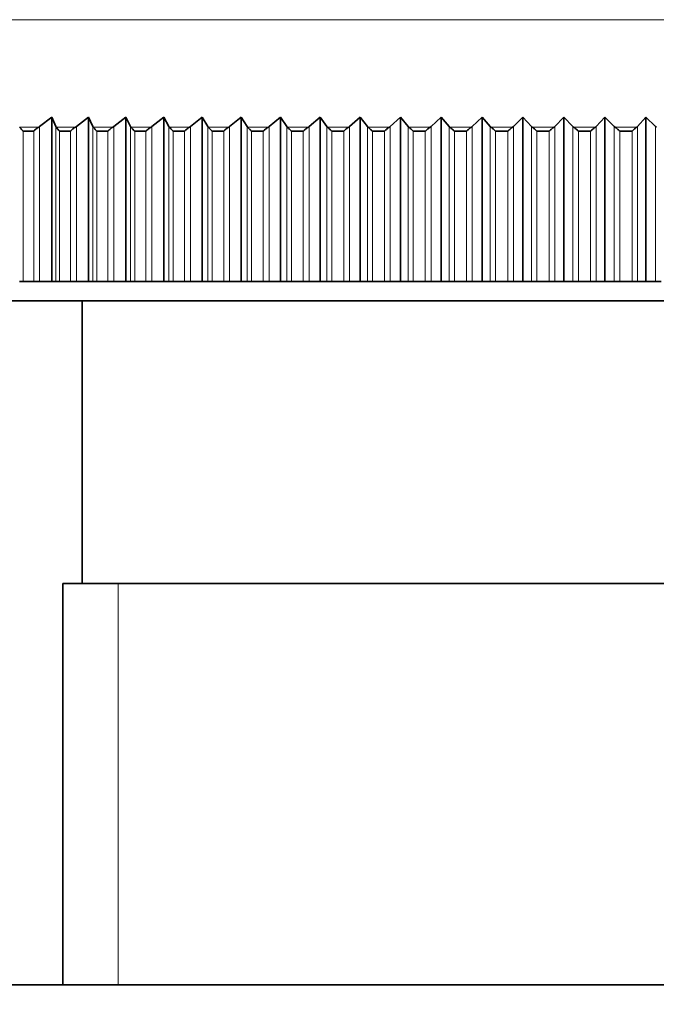
# Model space of a CAD drawing. Units: millimetres. Extents: x 0 to 2437, y 0 to 2737.
# Drawn here: x 1291 to 1308, y 2060 to 2086 of the extents above; entities that cross this region are included whole.
import ezdxf
from ezdxf import colors
from ezdxf.entities.mleader import LeaderData, LeaderLine
from ezdxf.math import Vec2, Vec3

# ---------------------------------------------------------------- set-up
doc = ezdxf.new("R2010")
doc.units = ezdxf.units.MM
doc.layers.add('DV1_Défaut', color=7, linetype='Continuous')
doc.layers.add('Défaut', color=7, linetype='Continuous')

# ---------------------------------------------------------------- blocks, each defined once
blk = doc.blocks.new('_DOT')
at = {"color": 0}
blk.add_line((0, 0), (-1, 0), dxfattribs=at)
at = {"color": 0, "const_width": 0.333}
blk.add_lwpolyline([(-0.1665, 0, 1), (0.1665, 0, 1)], format="xyb", close=True, dxfattribs=at)
blk = doc.blocks.new('SE')
at = {"layer": 'DV1_Défaut', "color": 7, "linetype": 'Continuous', "lineweight": 18}
for p, q in [((1278.506, 2085.667), (1332.499, 2085.667)), ((1291.368, 2082.858), (1290.869, 2082.858)), ((1290.957, 2082.752), (1290.957, 2078.814)), ((1291.237, 2082.752), (1291.237, 2078.814)), ((1291.391, 2082.874), (1291.391, 2078.814)), ((1291.814, 2082.874), (1291.814, 2078.814)), ((1292.331, 2082.858), (1291.823, 2082.858)), ((1291.914, 2082.752), (1291.914, 2078.814)), ((1292.199, 2082.752), (1292.199, 2078.814)), ((1292.354, 2082.874), (1292.354, 2078.814)), ((1292.785, 2082.874), (1292.785, 2078.814)), ((1293.312, 2082.858), (1292.794, 2082.858)), ((1292.889, 2082.752), (1292.889, 2078.814)), ((1293.179, 2082.752), (1293.179, 2078.814)), ((1293.334, 2082.874), (1293.334, 2078.814)), ((1293.772, 2082.874), (1293.772, 2078.814)), ((1294.308, 2082.858), (1293.782, 2082.858)), ((1293.881, 2082.752), (1293.881, 2078.814)), ((1294.175, 2082.752), (1294.175, 2078.814)), ((1294.331, 2082.874), (1294.331, 2078.814)), ((1294.775, 2082.874), (1294.775, 2078.814)), ((1295.319, 2082.858), (1294.786, 2082.858)), ((1294.887, 2082.752), (1294.887, 2078.814)), ((1295.186, 2082.752), (1295.186, 2078.814)), ((1295.342, 2082.874), (1295.342, 2078.814)), ((1295.792, 2082.874), (1295.792, 2078.814)), ((1296.344, 2082.858), (1295.804, 2082.858)), ((1295.908, 2082.752), (1295.908, 2078.814)), ((1296.211, 2082.752), (1296.211, 2078.814)), ((1296.366, 2082.874), (1296.366, 2078.814)), ((1296.822, 2082.874), (1296.822, 2078.814)), ((1297.381, 2082.858), (1296.834, 2082.858)), ((1296.942, 2082.752), (1296.942, 2078.814)), ((1297.248, 2082.752), (1297.248, 2078.814)), ((1297.402, 2082.874), (1297.402, 2078.814)), ((1297.863, 2082.874), (1297.863, 2078.814)), ((1298.428, 2082.858), (1297.876, 2082.858)), ((1297.987, 2082.752), (1297.987, 2078.814)), ((1298.296, 2082.752), (1298.296, 2078.814)), ((1298.449, 2082.874), (1298.449, 2078.814)), ((1298.915, 2082.874), (1298.915, 2078.814)), ((1299.485, 2082.858), (1298.929, 2082.858)), ((1299.041, 2082.752), (1299.041, 2078.814)), ((1299.353, 2082.752), (1299.353, 2078.814)), ((1299.506, 2082.874), (1299.506, 2078.814)), ((1299.975, 2082.874), (1299.975, 2078.814)), ((1300.55, 2082.858), (1299.989, 2082.858)), ((1300.105, 2082.752), (1300.105, 2078.814)), ((1300.419, 2082.752), (1300.419, 2078.814)), ((1300.57, 2082.874), (1300.57, 2078.814)), ((1301.042, 2082.874), (1301.042, 2078.814)), ((1301.622, 2082.858), (1301.057, 2082.858)), ((1301.175, 2082.752), (1301.175, 2078.814)), ((1301.491, 2082.752), (1301.491, 2078.814)), ((1301.641, 2082.874), (1301.641, 2078.814)), ((1302.116, 2082.874), (1302.116, 2078.814)), ((1302.698, 2082.858), (1302.131, 2082.858)), ((1302.251, 2082.752), (1302.251, 2078.814)), ((1302.569, 2082.752), (1302.569, 2078.814)), ((1302.717, 2082.874), (1302.717, 2078.814)), ((1303.193, 2082.874), (1303.193, 2078.814)), ((1303.778, 2082.858), (1303.21, 2082.858)), ((1303.332, 2082.752), (1303.332, 2078.814)), ((1303.65, 2082.752), (1303.65, 2078.814)), ((1303.797, 2082.874), (1303.797, 2078.814)), ((1304.274, 2082.874), (1304.274, 2078.814)), ((1304.861, 2082.858), (1304.291, 2082.858)), ((1304.415, 2082.752), (1304.415, 2078.814)), ((1304.734, 2082.752), (1304.734, 2078.814)), ((1304.879, 2082.874), (1304.879, 2078.814)), ((1305.357, 2082.874), (1305.357, 2078.814)), ((1305.944, 2082.858), (1305.374, 2082.858)), ((1305.5, 2082.752), (1305.5, 2078.814)), ((1305.819, 2082.752), (1305.819, 2078.814)), ((1305.962, 2082.874), (1305.962, 2078.814)), ((1306.439, 2082.874), (1306.439, 2078.814)), ((1307.027, 2082.858), (1306.458, 2082.858)), ((1306.585, 2082.752), (1306.585, 2078.814)), ((1306.903, 2082.752), (1306.903, 2078.814)), ((1307.044, 2082.874), (1307.044, 2078.814)), ((1307.521, 2082.874), (1307.521, 2078.814)), ((1293.444, 2060.414), (1293.444, 2070.914))]:
    blk.add_line(p, q, dxfattribs=at)
at = {"layer": 'DV1_Défaut', "color": 7, "linetype": 'Continuous', "lineweight": 35}
for p, q in [((1291.391, 2082.874), (1291.714, 2083.114)), ((1291.714, 2083.114), (1291.814, 2082.874)), ((1291.714, 2083.114), (1291.714, 2078.814)), ((1292.354, 2082.874), (1292.673, 2083.114)), ((1292.673, 2083.114), (1292.785, 2082.874)), ((1292.673, 2083.114), (1292.673, 2078.814)), ((1293.334, 2082.874), (1293.649, 2083.114)), ((1293.649, 2083.114), (1293.772, 2082.874)), ((1293.649, 2083.114), (1293.649, 2078.814)), ((1294.331, 2082.874), (1294.641, 2083.114)), ((1294.641, 2083.114), (1294.775, 2082.874)), ((1294.641, 2083.114), (1294.641, 2078.814)), ((1295.342, 2082.874), (1295.647, 2083.114)), ((1295.647, 2083.114), (1295.792, 2082.874)), ((1295.647, 2083.114), (1295.647, 2078.814)), ((1296.366, 2082.874), (1296.665, 2083.114)), ((1296.665, 2083.114), (1296.822, 2082.874)), ((1296.665, 2083.114), (1296.665, 2078.814)), ((1297.402, 2082.874), (1297.696, 2083.114)), ((1297.696, 2083.114), (1297.863, 2082.874)), ((1297.696, 2083.114), (1297.696, 2078.814)), ((1298.449, 2082.874), (1298.737, 2083.114)), ((1298.737, 2083.114), (1298.915, 2082.874)), ((1298.737, 2083.114), (1298.737, 2078.814)), ((1299.506, 2082.874), (1299.787, 2083.114)), ((1299.787, 2083.114), (1299.975, 2082.874)), ((1299.787, 2083.114), (1299.787, 2078.814)), ((1300.57, 2082.874), (1300.844, 2083.114)), ((1300.844, 2083.114), (1301.042, 2082.874)), ((1300.844, 2083.114), (1300.844, 2078.814)), ((1301.641, 2082.874), (1301.907, 2083.114)), ((1301.907, 2083.114), (1302.116, 2082.874)), ((1301.907, 2083.114), (1301.907, 2078.814)), ((1302.717, 2082.874), (1302.976, 2083.114)), ((1302.976, 2083.114), (1303.193, 2082.874)), ((1302.976, 2083.114), (1302.976, 2078.814)), ((1303.797, 2082.874), (1304.047, 2083.114)), ((1304.047, 2083.114), (1304.274, 2082.874)), ((1304.047, 2083.114), (1304.047, 2078.814)), ((1304.879, 2082.874), (1305.121, 2083.114)), ((1305.121, 2083.114), (1305.357, 2082.874)), ((1305.121, 2083.114), (1305.121, 2078.814)), ((1305.962, 2082.874), (1306.195, 2083.114)), ((1306.195, 2083.114), (1306.439, 2082.874)), ((1306.195, 2083.114), (1306.195, 2078.814)), ((1307.044, 2082.874), (1307.268, 2083.114)), ((1307.268, 2083.114), (1307.521, 2082.874)), ((1307.268, 2083.114), (1307.268, 2078.814)), ((1290.952, 2082.752), (1290.957, 2082.752)), ((1290.957, 2082.752), (1291.237, 2082.752)), ((1291.237, 2082.752), (1291.243, 2082.752)), ((1291.368, 2082.858), (1291.391, 2082.874)), ((1291.814, 2082.874), (1291.823, 2082.858)), ((1291.908, 2082.752), (1291.914, 2082.752)), ((1291.914, 2082.752), (1292.199, 2082.752)), ((1292.199, 2082.752), (1292.205, 2082.752)), ((1292.331, 2082.858), (1292.354, 2082.874)), ((1292.785, 2082.874), (1292.794, 2082.858)), ((1292.883, 2082.752), (1292.889, 2082.752)), ((1292.889, 2082.752), (1293.179, 2082.752)), ((1293.179, 2082.752), (1293.185, 2082.752)), ((1293.312, 2082.858), (1293.334, 2082.874)), ((1293.772, 2082.874), (1293.782, 2082.858)), ((1293.874, 2082.752), (1293.881, 2082.752)), ((1293.881, 2082.752), (1294.175, 2082.752)), ((1294.175, 2082.752), (1294.182, 2082.752)), ((1294.308, 2082.858), (1294.331, 2082.874)), ((1294.775, 2082.874), (1294.786, 2082.858)), ((1294.881, 2082.752), (1294.887, 2082.752)), ((1294.887, 2082.752), (1295.186, 2082.752)), ((1295.186, 2082.752), (1295.193, 2082.752)), ((1295.319, 2082.858), (1295.342, 2082.874)), ((1295.792, 2082.874), (1295.804, 2082.858)), ((1295.902, 2082.752), (1295.908, 2082.752)), ((1295.908, 2082.752), (1296.211, 2082.752)), ((1296.211, 2082.752), (1296.217, 2082.752)), ((1296.344, 2082.858), (1296.366, 2082.874)), ((1296.822, 2082.874), (1296.834, 2082.858)), ((1296.935, 2082.752), (1296.942, 2082.752)), ((1296.942, 2082.752), (1297.248, 2082.752)), ((1297.248, 2082.752), (1297.255, 2082.752)), ((1297.381, 2082.858), (1297.402, 2082.874)), ((1297.863, 2082.874), (1297.876, 2082.858)), ((1297.98, 2082.752), (1297.987, 2082.752)), ((1297.987, 2082.752), (1298.296, 2082.752)), ((1298.296, 2082.752), (1298.302, 2082.752)), ((1298.428, 2082.858), (1298.449, 2082.874)), ((1298.915, 2082.874), (1298.929, 2082.858)), ((1299.035, 2082.752), (1299.041, 2082.752)), ((1299.041, 2082.752), (1299.353, 2082.752)), ((1299.353, 2082.752), (1299.36, 2082.752)), ((1299.485, 2082.858), (1299.506, 2082.874)), ((1299.975, 2082.874), (1299.989, 2082.858)), ((1300.098, 2082.752), (1300.105, 2082.752)), ((1300.105, 2082.752), (1300.419, 2082.752)), ((1300.419, 2082.752), (1300.426, 2082.752)), ((1300.55, 2082.858), (1300.57, 2082.874)), ((1301.042, 2082.874), (1301.057, 2082.858)), ((1301.169, 2082.752), (1301.175, 2082.752)), ((1301.175, 2082.752), (1301.491, 2082.752)), ((1301.491, 2082.752), (1301.498, 2082.752)), ((1301.622, 2082.858), (1301.641, 2082.874)), ((1302.116, 2082.874), (1302.131, 2082.858)), ((1302.245, 2082.752), (1302.251, 2082.752)), ((1302.251, 2082.752), (1302.569, 2082.752)), ((1302.569, 2082.752), (1302.576, 2082.752)), ((1302.698, 2082.858), (1302.717, 2082.874)), ((1303.193, 2082.874), (1303.21, 2082.858)), ((1303.325, 2082.752), (1303.332, 2082.752)), ((1303.332, 2082.752), (1303.65, 2082.752)), ((1303.65, 2082.752), (1303.657, 2082.752)), ((1303.778, 2082.858), (1303.797, 2082.874)), ((1304.274, 2082.874), (1304.291, 2082.858)), ((1304.409, 2082.752), (1304.415, 2082.752)), ((1304.415, 2082.752), (1304.734, 2082.752)), ((1304.734, 2082.752), (1304.741, 2082.752)), ((1304.861, 2082.858), (1304.879, 2082.874)), ((1305.357, 2082.874), (1305.374, 2082.858)), ((1305.493, 2082.752), (1305.5, 2082.752)), ((1305.5, 2082.752), (1305.819, 2082.752)), ((1305.819, 2082.752), (1305.826, 2082.752)), ((1305.944, 2082.858), (1305.962, 2082.874)), ((1306.439, 2082.874), (1306.458, 2082.858)), ((1306.578, 2082.752), (1306.585, 2082.752)), ((1306.585, 2082.752), (1306.903, 2082.752)), ((1306.903, 2082.752), (1306.91, 2082.752)), ((1307.027, 2082.858), (1307.044, 2082.874)), ((1307.521, 2082.874), (1307.54, 2082.858)), ((1290.957, 2078.814), (1290.862, 2078.814)), ((1291.237, 2078.814), (1290.957, 2078.814)), ((1291.391, 2078.814), (1291.237, 2078.814)), ((1291.714, 2078.814), (1291.391, 2078.814)), ((1291.814, 2078.814), (1291.714, 2078.814)), ((1291.914, 2078.814), (1291.814, 2078.814)), ((1292.199, 2078.814), (1291.914, 2078.814)), ((1292.354, 2078.814), (1292.199, 2078.814)), ((1292.673, 2078.814), (1292.354, 2078.814)), ((1292.785, 2078.814), (1292.673, 2078.814)), ((1292.889, 2078.814), (1292.785, 2078.814)), ((1293.179, 2078.814), (1292.889, 2078.814)), ((1293.334, 2078.814), (1293.179, 2078.814)), ((1293.649, 2078.814), (1293.334, 2078.814)), ((1293.772, 2078.814), (1293.649, 2078.814)), ((1293.881, 2078.814), (1293.772, 2078.814)), ((1294.175, 2078.814), (1293.881, 2078.814)), ((1294.331, 2078.814), (1294.175, 2078.814)), ((1294.641, 2078.814), (1294.331, 2078.814)), ((1294.775, 2078.814), (1294.641, 2078.814)), ((1294.887, 2078.814), (1294.775, 2078.814)), ((1295.186, 2078.814), (1294.887, 2078.814)), ((1295.342, 2078.814), (1295.186, 2078.814)), ((1295.647, 2078.814), (1295.342, 2078.814)), ((1295.792, 2078.814), (1295.647, 2078.814)), ((1295.908, 2078.814), (1295.792, 2078.814)), ((1296.211, 2078.814), (1295.908, 2078.814)), ((1296.366, 2078.814), (1296.211, 2078.814)), ((1296.665, 2078.814), (1296.366, 2078.814)), ((1296.822, 2078.814), (1296.665, 2078.814)), ((1296.942, 2078.814), (1296.822, 2078.814)), ((1297.248, 2078.814), (1296.942, 2078.814)), ((1297.402, 2078.814), (1297.248, 2078.814)), ((1297.696, 2078.814), (1297.402, 2078.814)), ((1297.863, 2078.814), (1297.696, 2078.814)), ((1297.987, 2078.814), (1297.863, 2078.814)), ((1298.296, 2078.814), (1297.987, 2078.814)), ((1298.449, 2078.814), (1298.296, 2078.814)), ((1298.737, 2078.814), (1298.449, 2078.814)), ((1298.915, 2078.814), (1298.737, 2078.814)), ((1299.041, 2078.814), (1298.915, 2078.814)), ((1299.353, 2078.814), (1299.041, 2078.814)), ((1299.506, 2078.814), (1299.353, 2078.814)), ((1299.787, 2078.814), (1299.506, 2078.814)), ((1299.975, 2078.814), (1299.787, 2078.814)), ((1300.105, 2078.814), (1299.975, 2078.814)), ((1300.419, 2078.814), (1300.105, 2078.814)), ((1300.57, 2078.814), (1300.419, 2078.814)), ((1300.844, 2078.814), (1300.57, 2078.814)), ((1301.042, 2078.814), (1300.844, 2078.814)), ((1301.175, 2078.814), (1301.042, 2078.814)), ((1301.491, 2078.814), (1301.175, 2078.814)), ((1301.641, 2078.814), (1301.491, 2078.814)), ((1301.907, 2078.814), (1301.641, 2078.814)), ((1302.116, 2078.814), (1301.907, 2078.814)), ((1302.251, 2078.814), (1302.116, 2078.814)), ((1302.569, 2078.814), (1302.251, 2078.814)), ((1302.717, 2078.814), (1302.569, 2078.814)), ((1302.976, 2078.814), (1302.717, 2078.814)), ((1303.193, 2078.814), (1302.976, 2078.814)), ((1303.332, 2078.814), (1303.193, 2078.814)), ((1303.65, 2078.814), (1303.332, 2078.814)), ((1303.797, 2078.814), (1303.65, 2078.814)), ((1304.047, 2078.814), (1303.797, 2078.814)), ((1304.274, 2078.814), (1304.047, 2078.814)), ((1304.415, 2078.814), (1304.274, 2078.814)), ((1304.734, 2078.814), (1304.415, 2078.814)), ((1304.879, 2078.814), (1304.734, 2078.814)), ((1305.121, 2078.814), (1304.879, 2078.814)), ((1305.357, 2078.814), (1305.121, 2078.814)), ((1305.5, 2078.814), (1305.357, 2078.814)), ((1305.819, 2078.814), (1305.5, 2078.814)), ((1305.962, 2078.814), (1305.819, 2078.814)), ((1306.195, 2078.814), (1305.962, 2078.814)), ((1306.439, 2078.814), (1306.195, 2078.814)), ((1306.585, 2078.814), (1306.439, 2078.814)), ((1306.903, 2078.814), (1306.585, 2078.814)), ((1307.044, 2078.814), (1306.903, 2078.814)), ((1307.268, 2078.814), (1307.044, 2078.814)), ((1307.521, 2078.814), (1307.268, 2078.814)), ((1307.668, 2078.814), (1307.521, 2078.814)), ((1277.002, 2078.314), (1334.002, 2078.314)), ((1292.502, 2078.314), (1292.502, 2070.914)), ((1292.002, 2070.914), (1319.002, 2070.914)), ((1292.002, 2070.914), (1292.002, 2060.414)), ((1323.002, 2060.414), (1288.002, 2060.414))]:
    blk.add_line(p, q, dxfattribs=at)
for points, knots in [([(1290.869, 2082.858), (1290.878, 2082.843), (1290.89, 2082.826), (1290.912, 2082.8), (1290.92, 2082.791), (1290.932, 2082.777), (1290.936, 2082.772), (1290.945, 2082.763), (1290.952, 2082.759), (1290.952, 2082.752)], [0, 0, 0, 0, 0.5, 0.5, 0.75, 0.75, 0.875, 0.875, 1, 1, 1, 1]), ([(1291.243, 2082.752), (1291.243, 2082.759), (1291.25, 2082.763), (1291.259, 2082.772), (1291.264, 2082.777), (1291.28, 2082.791), (1291.29, 2082.8), (1291.322, 2082.826), (1291.345, 2082.843), (1291.368, 2082.858)], [0, 0, 0, 0, 0.125, 0.125, 0.25, 0.25, 0.5, 0.5, 1, 1, 1, 1]), ([(1291.823, 2082.858), (1291.832, 2082.843), (1291.845, 2082.826), (1291.868, 2082.8), (1291.876, 2082.791), (1291.888, 2082.777), (1291.893, 2082.772), (1291.901, 2082.763), (1291.908, 2082.759), (1291.908, 2082.752)], [0, 0, 0, 0, 0.5, 0.5, 0.75, 0.75, 0.875, 0.875, 1, 1, 1, 1]), ([(1292.205, 2082.752), (1292.205, 2082.759), (1292.212, 2082.763), (1292.222, 2082.772), (1292.227, 2082.777), (1292.242, 2082.791), (1292.253, 2082.8), (1292.286, 2082.826), (1292.308, 2082.843), (1292.331, 2082.858)], [0, 0, 0, 0, 0.125, 0.125, 0.25, 0.25, 0.5, 0.5, 1, 1, 1, 1]), ([(1292.794, 2082.858), (1292.805, 2082.843), (1292.818, 2082.826), (1292.841, 2082.8), (1292.85, 2082.791), (1292.863, 2082.777), (1292.867, 2082.772), (1292.876, 2082.763), (1292.883, 2082.759), (1292.883, 2082.752)], [0, 0, 0, 0, 0.5, 0.5, 0.75, 0.75, 0.875, 0.875, 1, 1, 1, 1]), ([(1293.185, 2082.752), (1293.185, 2082.759), (1293.192, 2082.763), (1293.202, 2082.772), (1293.207, 2082.777), (1293.223, 2082.791), (1293.233, 2082.8), (1293.266, 2082.826), (1293.288, 2082.843), (1293.312, 2082.858)], [0, 0, 0, 0, 0.125, 0.125, 0.25, 0.25, 0.5, 0.5, 1, 1, 1, 1]), ([(1293.782, 2082.858), (1293.793, 2082.843), (1293.808, 2082.826), (1293.832, 2082.8), (1293.84, 2082.791), (1293.854, 2082.777), (1293.858, 2082.772), (1293.867, 2082.763), (1293.874, 2082.759), (1293.874, 2082.752)], [0, 0, 0, 0, 0.5, 0.5, 0.75, 0.75, 0.875, 0.875, 1, 1, 1, 1]), ([(1294.182, 2082.752), (1294.182, 2082.759), (1294.189, 2082.763), (1294.199, 2082.772), (1294.204, 2082.777), (1294.22, 2082.791), (1294.23, 2082.8), (1294.263, 2082.826), (1294.285, 2082.843), (1294.308, 2082.858)], [0, 0, 0, 0, 0.125, 0.125, 0.25, 0.25, 0.5, 0.5, 1, 1, 1, 1]), ([(1294.786, 2082.858), (1294.798, 2082.843), (1294.813, 2082.826), (1294.838, 2082.8), (1294.846, 2082.791), (1294.86, 2082.777), (1294.865, 2082.772), (1294.874, 2082.763), (1294.881, 2082.759), (1294.881, 2082.752)], [0, 0, 0, 0, 0.5, 0.5, 0.75, 0.75, 0.875, 0.875, 1, 1, 1, 1]), ([(1295.193, 2082.752), (1295.193, 2082.759), (1295.2, 2082.763), (1295.21, 2082.772), (1295.215, 2082.777), (1295.231, 2082.791), (1295.242, 2082.8), (1295.275, 2082.826), (1295.297, 2082.843), (1295.319, 2082.858)], [0, 0, 0, 0, 0.125, 0.125, 0.25, 0.25, 0.5, 0.5, 1, 1, 1, 1]), ([(1295.804, 2082.858), (1295.816, 2082.843), (1295.832, 2082.826), (1295.858, 2082.8), (1295.867, 2082.791), (1295.881, 2082.777), (1295.885, 2082.772), (1295.895, 2082.763), (1295.902, 2082.759), (1295.902, 2082.752)], [0, 0, 0, 0, 0.5, 0.5, 0.75, 0.75, 0.875, 0.875, 1, 1, 1, 1]), ([(1296.217, 2082.752), (1296.217, 2082.759), (1296.225, 2082.763), (1296.235, 2082.772), (1296.24, 2082.777), (1296.256, 2082.791), (1296.267, 2082.8), (1296.3, 2082.826), (1296.322, 2082.843), (1296.344, 2082.858)], [0, 0, 0, 0, 0.125, 0.125, 0.25, 0.25, 0.5, 0.5, 1, 1, 1, 1]), ([(1296.834, 2082.858), (1296.848, 2082.843), (1296.864, 2082.826), (1296.89, 2082.8), (1296.899, 2082.791), (1296.914, 2082.777), (1296.918, 2082.772), (1296.928, 2082.763), (1296.935, 2082.759), (1296.935, 2082.752)], [0, 0, 0, 0, 0.5, 0.5, 0.75, 0.75, 0.875, 0.875, 1, 1, 1, 1]), ([(1297.255, 2082.752), (1297.255, 2082.759), (1297.262, 2082.763), (1297.272, 2082.772), (1297.278, 2082.777), (1297.293, 2082.791), (1297.304, 2082.8), (1297.337, 2082.826), (1297.359, 2082.843), (1297.381, 2082.858)], [0, 0, 0, 0, 0.125, 0.125, 0.25, 0.25, 0.5, 0.5, 1, 1, 1, 1]), ([(1297.876, 2082.858), (1297.891, 2082.843), (1297.907, 2082.826), (1297.934, 2082.8), (1297.944, 2082.791), (1297.958, 2082.777), (1297.963, 2082.772), (1297.973, 2082.763), (1297.98, 2082.759), (1297.98, 2082.752)], [0, 0, 0, 0, 0.5, 0.5, 0.75, 0.75, 0.875, 0.875, 1, 1, 1, 1]), ([(1298.302, 2082.752), (1298.302, 2082.759), (1298.31, 2082.763), (1298.32, 2082.772), (1298.326, 2082.777), (1298.342, 2082.791), (1298.352, 2082.8), (1298.385, 2082.826), (1298.407, 2082.843), (1298.428, 2082.858)], [0, 0, 0, 0, 0.125, 0.125, 0.25, 0.25, 0.5, 0.5, 1, 1, 1, 1]), ([(1298.929, 2082.858), (1298.943, 2082.843), (1298.96, 2082.826), (1298.988, 2082.8), (1298.998, 2082.791), (1299.013, 2082.777), (1299.018, 2082.772), (1299.027, 2082.763), (1299.035, 2082.759), (1299.035, 2082.752)], [0, 0, 0, 0, 0.5, 0.5, 0.75, 0.75, 0.875, 0.875, 1, 1, 1, 1]), ([(1299.36, 2082.752), (1299.36, 2082.759), (1299.368, 2082.763), (1299.378, 2082.772), (1299.383, 2082.777), (1299.399, 2082.791), (1299.41, 2082.8), (1299.443, 2082.826), (1299.464, 2082.843), (1299.485, 2082.858)], [0, 0, 0, 0, 0.125, 0.125, 0.25, 0.25, 0.5, 0.5, 1, 1, 1, 1]), ([(1299.989, 2082.858), (1300.005, 2082.843), (1300.022, 2082.826), (1300.051, 2082.8), (1300.061, 2082.791), (1300.075, 2082.777), (1300.08, 2082.772), (1300.09, 2082.763), (1300.098, 2082.759), (1300.098, 2082.752)], [0, 0, 0, 0, 0.5, 0.5, 0.75, 0.75, 0.875, 0.875, 1, 1, 1, 1]), ([(1300.426, 2082.752), (1300.426, 2082.759), (1300.433, 2082.763), (1300.444, 2082.772), (1300.449, 2082.777), (1300.465, 2082.791), (1300.476, 2082.8), (1300.508, 2082.826), (1300.529, 2082.843), (1300.55, 2082.858)], [0, 0, 0, 0, 0.125, 0.125, 0.25, 0.25, 0.5, 0.5, 1, 1, 1, 1]), ([(1301.057, 2082.858), (1301.074, 2082.843), (1301.092, 2082.826), (1301.121, 2082.8), (1301.131, 2082.791), (1301.146, 2082.777), (1301.151, 2082.772), (1301.161, 2082.763), (1301.169, 2082.759), (1301.169, 2082.752)], [0, 0, 0, 0, 0.5, 0.5, 0.75, 0.75, 0.875, 0.875, 1, 1, 1, 1]), ([(1301.498, 2082.752), (1301.498, 2082.759), (1301.506, 2082.763), (1301.516, 2082.772), (1301.521, 2082.777), (1301.537, 2082.791), (1301.548, 2082.8), (1301.58, 2082.826), (1301.601, 2082.843), (1301.622, 2082.858)], [0, 0, 0, 0, 0.125, 0.125, 0.25, 0.25, 0.5, 0.5, 1, 1, 1, 1]), ([(1302.131, 2082.858), (1302.148, 2082.843), (1302.167, 2082.826), (1302.196, 2082.8), (1302.206, 2082.791), (1302.222, 2082.777), (1302.227, 2082.772), (1302.237, 2082.763), (1302.245, 2082.759), (1302.245, 2082.752)], [0, 0, 0, 0, 0.5, 0.5, 0.75, 0.75, 0.875, 0.875, 1, 1, 1, 1]), ([(1302.576, 2082.752), (1302.576, 2082.759), (1302.583, 2082.763), (1302.594, 2082.772), (1302.599, 2082.777), (1302.615, 2082.791), (1302.626, 2082.8), (1302.657, 2082.826), (1302.678, 2082.843), (1302.698, 2082.858)], [0, 0, 0, 0, 0.125, 0.125, 0.25, 0.25, 0.5, 0.5, 1, 1, 1, 1]), ([(1303.21, 2082.858), (1303.227, 2082.843), (1303.246, 2082.826), (1303.276, 2082.8), (1303.286, 2082.791), (1303.302, 2082.777), (1303.307, 2082.772), (1303.317, 2082.763), (1303.325, 2082.759), (1303.325, 2082.752)], [0, 0, 0, 0, 0.5, 0.5, 0.75, 0.75, 0.875, 0.875, 1, 1, 1, 1]), ([(1303.657, 2082.752), (1303.657, 2082.759), (1303.665, 2082.763), (1303.675, 2082.772), (1303.68, 2082.777), (1303.696, 2082.791), (1303.707, 2082.8), (1303.738, 2082.826), (1303.759, 2082.843), (1303.778, 2082.858)], [0, 0, 0, 0, 0.125, 0.125, 0.25, 0.25, 0.5, 0.5, 1, 1, 1, 1]), ([(1304.291, 2082.858), (1304.309, 2082.843), (1304.329, 2082.826), (1304.359, 2082.8), (1304.37, 2082.791), (1304.385, 2082.777), (1304.39, 2082.772), (1304.401, 2082.763), (1304.409, 2082.759), (1304.409, 2082.752)], [0, 0, 0, 0, 0.5, 0.5, 0.75, 0.75, 0.875, 0.875, 1, 1, 1, 1]), ([(1304.741, 2082.752), (1304.741, 2082.759), (1304.749, 2082.763), (1304.759, 2082.772), (1304.764, 2082.777), (1304.78, 2082.791), (1304.791, 2082.8), (1304.822, 2082.826), (1304.842, 2082.843), (1304.861, 2082.858)], [0, 0, 0, 0, 0.125, 0.125, 0.25, 0.25, 0.5, 0.5, 1, 1, 1, 1]), ([(1305.374, 2082.858), (1305.393, 2082.843), (1305.413, 2082.826), (1305.444, 2082.8), (1305.454, 2082.791), (1305.47, 2082.777), (1305.475, 2082.772), (1305.485, 2082.763), (1305.493, 2082.759), (1305.493, 2082.752)], [0, 0, 0, 0, 0.5, 0.5, 0.75, 0.75, 0.875, 0.875, 1, 1, 1, 1]), ([(1305.826, 2082.752), (1305.826, 2082.759), (1305.834, 2082.763), (1305.844, 2082.772), (1305.849, 2082.777), (1305.865, 2082.791), (1305.875, 2082.8), (1305.906, 2082.826), (1305.926, 2082.843), (1305.944, 2082.858)], [0, 0, 0, 0, 0.125, 0.125, 0.25, 0.25, 0.5, 0.5, 1, 1, 1, 1]), ([(1306.458, 2082.858), (1306.477, 2082.843), (1306.497, 2082.826), (1306.528, 2082.8), (1306.539, 2082.791), (1306.554, 2082.777), (1306.56, 2082.772), (1306.57, 2082.763), (1306.578, 2082.759), (1306.578, 2082.752)], [0, 0, 0, 0, 0.5, 0.5, 0.75, 0.75, 0.875, 0.875, 1, 1, 1, 1]), ([(1306.91, 2082.752), (1306.91, 2082.759), (1306.918, 2082.763), (1306.928, 2082.772), (1306.934, 2082.777), (1306.949, 2082.791), (1306.959, 2082.8), (1306.99, 2082.826), (1307.009, 2082.843), (1307.027, 2082.858)], [0, 0, 0, 0, 0.125, 0.125, 0.25, 0.25, 0.5, 0.5, 1, 1, 1, 1])]:
    blk.add_open_spline(points, degree=3, knots=knots, dxfattribs=at)

msp = doc.modelspace()

# ---------------------------------------------------------------- block references
at = {"layer": 'Défaut'}
msp.add_blockref('SE', (0, 0), dxfattribs=at)

# ---------------------------------------------------------------- leaders
at = {"layer": 'Défaut', "color": 7, "linetype": 'Continuous', "lineweight": 18}
ml = msp.add_multileader_mtext('Standard', dxfattribs=at)
ml.set_content('{\\pxsm0.9;\\fSolid Edge ISO|b1||i0||c0|p34;\\W1.;21/10/2022\\P}', color=256)
ml.set_leader_properties()
ml.set_arrow_properties(name='DOT')
ml.build(insert=Vec2(0, 0))
ml.multileader.update_dxf_attribs({"leader_type": 0, "dogleg_length": 0, "arrow_head_size": 12})
ctx = ml.context
ctx.base_point, ctx.char_height, ctx.arrow_head_size, ctx.landing_gap_size = Vec3(2349.889, 2729.754), 12, 12, 4.2
notes = []
notes.append((ctx, [(0, (0, 0, 0), (0, 0), (1, 0), 1, [])]))
ctx.mtext.insert = Vec3(2351.889, 2735.874)
for ctx, leaders in notes:
    for number, flags, end, landing, length, lines in leaders:
        leader = LeaderData()
        leader.index, (leader.has_last_leader_line, leader.has_dogleg_vector, leader.attachment_direction) = number, flags
        leader.last_leader_point, leader.dogleg_vector, leader.dogleg_length = Vec3(end), Vec3(landing), length
        for number, points, colour, breaks in lines:
            line = LeaderLine()
            line.index, line.vertices, line.color, line.breaks = number, Vec3.list(points), colors.encode_raw_color(colour), breaks
            leader.lines.append(line)
        ctx.leaders.append(leader)

doc.saveas('drawing.dxf')
